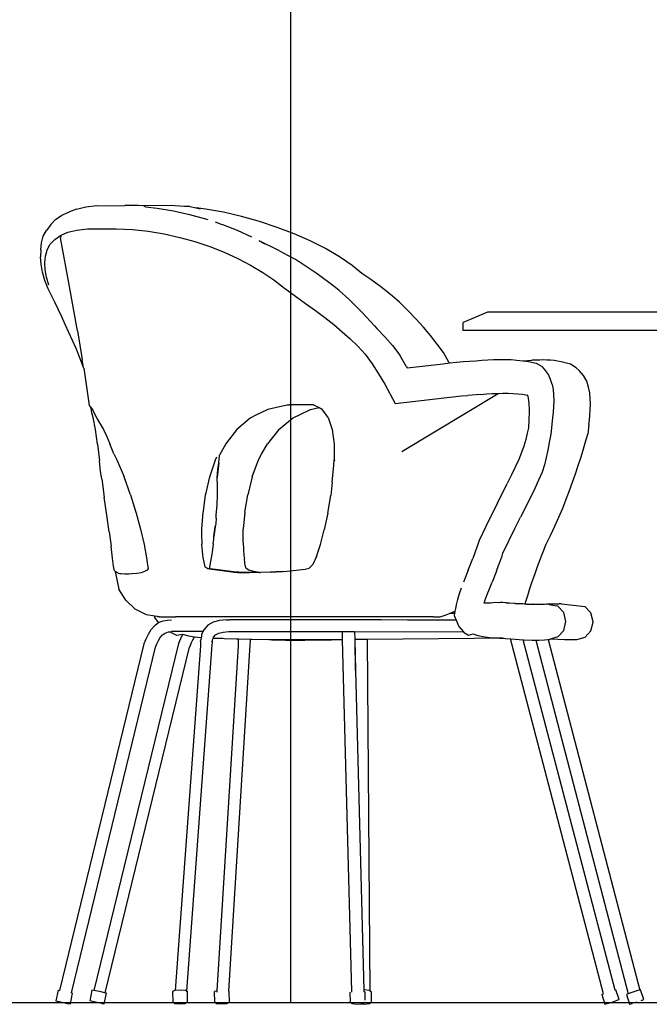
# Model space of a CAD drawing. Units: inches. Extents: x 303 to 724, y 696 to 1115.
# Drawn here: x 334 to 334, y 1068 to 1069 of the extents above; entities that cross this region are included whole.
import ezdxf

# ---------------------------------------------------------------- set-up
doc = ezdxf.new("R2010")
doc.units = ezdxf.units.IN
doc.header["$MEASUREMENT"] = 0
for name, color, linetype in [('ESQUADRIAS', 2, 'Continuous'), ('ESTRUTURA', 5, 'Continuous'), ('MOBILIÁRIO', 252, 'Continuous')]:
    doc.layers.add(name, color=color, linetype=linetype)

msp = doc.modelspace()

# ---------------------------------------------------------------- linework, layer by layer
at = {"layer": 'ESQUADRIAS', "color": 251}
msp.add_line((334.0478, 1067.6063), (334.0478, 1069.7063), dxfattribs=at)
at = {"layer": 'ESTRUTURA', "color": 6}
msp.add_line((320.1578, 1067.6063), (362.5128, 1067.6063), dxfattribs=at)
at = {"layer": 'MOBILIÁRIO'}
for p, q in [((333.8243, 1068.434), (333.817, 1068.4311)), ((333.8243, 1068.434), (333.834, 1068.4363)), ((333.834, 1068.4363), (333.8455, 1068.4376)), ((333.8455, 1068.4376), (333.8585, 1068.4375)), ((333.8585, 1068.4375), (333.8747, 1068.4377)), ((333.8887, 1068.4377), (333.8747, 1068.4377)), ((333.9051, 1068.4375), (333.8887, 1068.4377)), ((333.8953, 1068.4366), (333.8945, 1068.4366)), ((333.8964, 1068.4364), (333.8953, 1068.4366)), ((333.8964, 1068.4364), (333.9084, 1068.435)), ((333.9219, 1068.4376), (333.9051, 1068.4375)), ((333.9084, 1068.435), (333.9254, 1068.4322)), ((333.9368, 1068.4366), (333.9219, 1068.4376)), ((333.9426, 1068.4366), (333.9368, 1068.4366)), ((333.9426, 1068.4366), (333.949, 1068.4352)), ((333.9587, 1068.434), (333.949, 1068.4352)), ((333.949, 1068.4352), (333.9532, 1068.4343)), ((333.9775, 1068.4306), (333.9587, 1068.434)), ((333.7976, 1068.4178), (333.8024, 1068.4232)), ((333.8024, 1068.4232), (333.8089, 1068.4276)), ((333.8089, 1068.4276), (333.817, 1068.4311)), ((333.9254, 1068.4322), (333.9423, 1068.4284)), ((333.9423, 1068.4284), (333.959, 1068.4238)), ((333.959, 1068.4238), (333.9611, 1068.4231)), ((333.9965, 1068.4262), (333.9775, 1068.4306)), ((334.0152, 1068.421), (333.9965, 1068.4262)), ((333.7976, 1068.4178), (333.793, 1068.4117)), ((333.8153, 1068.4098), (333.8246, 1068.4121)), ((333.8246, 1068.4121), (333.8358, 1068.4133)), ((333.8358, 1068.4133), (333.8492, 1068.4133)), ((333.8492, 1068.4133), (333.8659, 1068.4135)), ((333.8659, 1068.4135), (333.8825, 1068.4126)), ((333.8825, 1068.4126), (333.8991, 1068.4108)), ((333.9689, 1068.4205), (333.9753, 1068.4183)), ((333.9753, 1068.4183), (333.9767, 1068.4178)), ((333.9767, 1068.4178), (333.992, 1068.4118)), ((333.992, 1068.4118), (334.0067, 1068.4051)), ((334.0335, 1068.4149), (334.0152, 1068.421)), ((334.0512, 1068.4082), (334.0335, 1068.4149)), ((333.7876, 1068.3988), (333.7896, 1068.4056)), ((333.7896, 1068.4056), (333.793, 1068.4117)), ((333.8001, 1068.4008), (333.8015, 1068.4023)), ((333.8015, 1068.4023), (333.8076, 1068.4065)), ((333.8081, 1068.4067), (333.8076, 1068.4039)), ((333.8076, 1068.4065), (333.8081, 1068.4067)), ((333.8168, 1068.3533), (333.8076, 1068.4039)), ((333.8081, 1068.4067), (333.8153, 1068.4098)), ((333.8991, 1068.4108), (333.9156, 1068.4081)), ((333.9156, 1068.4081), (333.9319, 1068.4044)), ((333.9319, 1068.4044), (333.9478, 1068.4)), ((334.011, 1068.4029), (334.0109, 1068.403)), ((334.0681, 1068.4008), (334.0512, 1068.4082)), ((333.7869, 1068.3913), (333.7867, 1068.3842)), ((333.7869, 1068.3913), (333.7876, 1068.3988)), ((333.7932, 1068.3898), (333.7937, 1068.3915)), ((333.7937, 1068.3915), (333.7969, 1068.3972)), ((333.7969, 1068.3972), (333.8001, 1068.4008)), ((333.9478, 1068.4), (333.9633, 1068.3948)), ((333.9633, 1068.3948), (333.9782, 1068.3889)), ((334.0148, 1068.4009), (334.0209, 1068.3977)), ((334.0347, 1068.3911), (334.0148, 1068.4009)), ((334.0839, 1068.3928), (334.0681, 1068.4008)), ((334.0985, 1068.3842), (334.0839, 1068.3928)), ((333.7872, 1068.3764), (333.7867, 1068.3842)), ((333.7911, 1068.378), (333.7918, 1068.385)), ((333.7918, 1068.385), (333.7932, 1068.3898)), ((333.9782, 1068.3889), (333.9924, 1068.3824)), ((333.9924, 1068.3824), (334.0059, 1068.3754)), ((334.0396, 1068.3884), (334.0347, 1068.3911)), ((334.0529, 1068.3812), (334.0396, 1068.3884)), ((334.056, 1068.3793), (334.0529, 1068.3812)), ((334.1117, 1068.3752), (334.0985, 1068.3842)), ((333.7887, 1068.3682), (333.7872, 1068.3764)), ((333.7911, 1068.3775), (333.7911, 1068.378)), ((333.7915, 1068.3706), (333.7911, 1068.3775)), ((334.0059, 1068.3754), (334.0185, 1068.3679)), ((334.0567, 1068.3788), (334.056, 1068.3793)), ((334.0754, 1068.3663), (334.0567, 1068.3788)), ((334.1218, 1068.3668), (334.1117, 1068.3752)), ((333.7913, 1068.3596), (333.7887, 1068.3682)), ((333.7923, 1068.3666), (333.7915, 1068.3706)), ((333.793, 1068.3628), (333.7923, 1068.3666)), ((333.7954, 1068.3547), (333.793, 1068.3628)), ((334.0185, 1068.3679), (334.0301, 1068.36)), ((334.093, 1068.3533), (334.0754, 1068.3663)), ((334.1315, 1068.3605), (334.1218, 1068.3668)), ((334.1419, 1068.3529), (334.1315, 1068.3605)), ((333.7947, 1068.3507), (333.7913, 1068.3596)), ((333.7982, 1068.3439), (333.7947, 1068.3507)), ((333.8252, 1068.3071), (333.8168, 1068.3533)), ((334.0301, 1068.36), (334.0414, 1068.3513)), ((334.0414, 1068.3513), (334.0527, 1068.3432)), ((334.0984, 1068.3489), (334.093, 1068.3533)), ((334.1518, 1068.345), (334.1419, 1068.3529)), ((333.8017, 1068.3368), (333.7982, 1068.3439)), ((334.0527, 1068.3432), (334.0633, 1068.3356)), ((334.1084, 1068.3399), (334.0984, 1068.3489)), ((334.1611, 1068.3368), (334.1518, 1068.345)), ((333.8052, 1068.3294), (333.8017, 1068.3368)), ((334.0633, 1068.3356), (334.0735, 1068.3282)), ((334.1223, 1068.326), (334.1084, 1068.3399)), ((334.17, 1068.3283), (334.1611, 1068.3368)), ((333.8089, 1068.3216), (333.8052, 1068.3294)), ((333.8125, 1068.3136), (333.8089, 1068.3216)), ((334.0735, 1068.3282), (334.0833, 1068.3208)), ((334.0833, 1068.3208), (334.0926, 1068.3134)), ((334.135, 1068.312), (334.1223, 1068.326)), ((334.1784, 1068.3196), (334.17, 1068.3283)), ((334.1863, 1068.3108), (334.1784, 1068.3196)), ((334.2532, 1068.3263), (334.2277, 1068.3156)), ((334.5778, 1068.3263), (334.2532, 1068.3263)), ((333.8163, 1068.3053), (333.8125, 1068.3136)), ((334.0926, 1068.3134), (334.1014, 1068.306)), ((334.135, 1068.312), (334.1377, 1068.3094)), ((334.146, 1068.3007), (334.1377, 1068.3094)), ((334.1937, 1068.302), (334.1863, 1068.3108)), ((334.2277, 1068.3074), (334.2277, 1068.3156)), ((333.8239, 1068.2884), (333.8163, 1068.3053)), ((333.8252, 1068.3071), (333.8302, 1068.2771)), ((334.1014, 1068.306), (334.1099, 1068.2985)), ((334.1539, 1068.2917), (334.146, 1068.3007)), ((334.2006, 1068.2932), (334.1937, 1068.302)), ((334.5484, 1068.3074), (334.2277, 1068.3074)), ((334.1099, 1068.2985), (334.1179, 1068.2908)), ((334.1179, 1068.2908), (334.1255, 1068.2825)), ((334.1539, 1068.2917), (334.1615, 1068.2815)), ((334.207, 1068.2845), (334.2006, 1068.2932)), ((333.8277, 1068.2789), (333.8239, 1068.2884)), ((333.8315, 1068.2688), (333.8277, 1068.2789)), ((334.1255, 1068.2825), (334.1327, 1068.2726)), ((334.1686, 1068.2694), (334.1615, 1068.2815)), ((334.2129, 1068.2742), (334.207, 1068.2845)), ((333.8317, 1068.2683), (333.8302, 1068.2771)), ((333.8317, 1068.2683), (333.8315, 1068.2688)), ((333.8318, 1068.2681), (333.8317, 1068.2683)), ((333.8318, 1068.2681), (333.8376, 1068.2292)), ((334.1327, 1068.2726), (334.1395, 1068.2622)), ((334.1686, 1068.2694), (334.1692, 1068.2682)), ((334.1692, 1068.2682), (334.2067, 1068.2726)), ((334.2067, 1068.2726), (334.2134, 1068.2734)), ((334.2134, 1068.2734), (334.2129, 1068.2742)), ((334.2134, 1068.2734), (334.2206, 1068.2742)), ((334.2206, 1068.2742), (334.2277, 1068.2748)), ((334.2277, 1068.2748), (334.2408, 1068.2758)), ((334.2408, 1068.2758), (334.2471, 1068.2763)), ((334.2471, 1068.2763), (334.2533, 1068.2766)), ((334.2533, 1068.2766), (334.2595, 1068.2769)), ((334.2595, 1068.2769), (334.2655, 1068.2771)), ((334.2655, 1068.2771), (334.2716, 1068.2771)), ((334.2716, 1068.2771), (334.2776, 1068.2769)), ((334.2776, 1068.2769), (334.2837, 1068.2764)), ((334.2837, 1068.2764), (334.2898, 1068.2758)), ((334.2898, 1068.2758), (334.2903, 1068.2757)), ((334.2903, 1068.2757), (334.2995, 1068.2762)), ((334.2903, 1068.2757), (334.296, 1068.2748)), ((334.296, 1068.2748), (334.3038, 1068.2731)), ((334.3037, 1068.2764), (334.2995, 1068.2762)), ((334.3076, 1068.2765), (334.3037, 1068.2764)), ((334.3038, 1068.2731), (334.31, 1068.2697)), ((334.3114, 1068.2766), (334.3076, 1068.2765)), ((334.3125, 1068.267), (334.31, 1068.2697)), ((334.3151, 1068.2765), (334.3114, 1068.2766)), ((334.3188, 1068.2763), (334.3151, 1068.2765)), ((334.3225, 1068.2759), (334.3188, 1068.2763)), ((334.3262, 1068.2753), (334.3225, 1068.2759)), ((334.3301, 1068.2746), (334.3262, 1068.2753)), ((334.3341, 1068.2736), (334.3301, 1068.2746)), ((334.3397, 1068.272), (334.3341, 1068.2736)), ((334.3456, 1068.2685), (334.3397, 1068.272)), ((334.3456, 1068.2685), (334.3488, 1068.2656)), ((334.1395, 1068.2622), (334.1459, 1068.2514)), ((334.3166, 1068.2614), (334.3125, 1068.267)), ((334.3189, 1068.2561), (334.3166, 1068.2614)), ((334.3534, 1068.2605), (334.3488, 1068.2656)), ((334.3566, 1068.2545), (334.3534, 1068.2605)), ((334.1459, 1068.2514), (334.1566, 1068.231)), ((334.3205, 1068.2509), (334.3189, 1068.2561)), ((334.3205, 1068.2509), (334.3216, 1068.2456)), ((334.3586, 1068.2482), (334.3566, 1068.2545)), ((334.3597, 1068.2421), (334.3586, 1068.2482)), ((334.1566, 1068.231), (334.2258, 1068.2391)), ((334.1637, 1068.1811), (334.2642, 1068.2417)), ((334.2258, 1068.2391), (334.2326, 1068.2396)), ((334.2457, 1068.2406), (334.2326, 1068.2396)), ((334.2457, 1068.2406), (334.2519, 1068.2411)), ((334.2519, 1068.2411), (334.2579, 1068.2415)), ((334.2579, 1068.2415), (334.2636, 1068.2417)), ((334.2636, 1068.2417), (334.2642, 1068.2417)), ((334.2642, 1068.2417), (334.2691, 1068.2419)), ((334.2691, 1068.2419), (334.2745, 1068.2419)), ((334.2745, 1068.2419), (334.2797, 1068.2417)), ((334.2797, 1068.2417), (334.2847, 1068.2413)), ((334.2847, 1068.2413), (334.2897, 1068.2408)), ((334.2897, 1068.2408), (334.2945, 1068.24)), ((334.2945, 1068.24), (334.2947, 1068.2399)), ((334.2946, 1068.2402), (334.2947, 1068.2399)), ((334.2947, 1068.2399), (334.2951, 1068.2383)), ((334.2951, 1068.2383), (334.2957, 1068.2345)), ((334.3216, 1068.2456), (334.3221, 1068.2399)), ((334.3221, 1068.2399), (334.3222, 1068.234)), ((334.3602, 1068.2361), (334.3597, 1068.2421)), ((333.8376, 1068.2292), (333.8393, 1068.2271)), ((333.8395, 1068.2255), (333.8391, 1068.2274)), ((333.8393, 1068.2271), (333.8397, 1068.2266)), ((334.0393, 1068.2283), (334.024, 1068.2248)), ((334.0461, 1068.2296), (334.0393, 1068.2283)), ((334.044, 1068.2296), (334.0461, 1068.2296)), ((334.0714, 1068.2297), (334.0461, 1068.2296)), ((334.0714, 1068.2297), (334.0744, 1068.2283)), ((334.0744, 1068.2283), (334.0773, 1068.2268)), ((334.2957, 1068.2345), (334.2962, 1068.2301)), ((334.2962, 1068.2301), (334.2964, 1068.2254)), ((334.3219, 1068.228), (334.3215, 1068.222)), ((334.3222, 1068.234), (334.3219, 1068.228)), ((334.3604, 1068.2303), (334.3602, 1068.2361)), ((334.3602, 1068.2246), (334.3604, 1068.2303)), ((333.8402, 1068.2214), (333.8395, 1068.2255)), ((333.8397, 1068.2266), (333.8411, 1068.2248)), ((333.8415, 1068.2167), (333.8402, 1068.2214)), ((333.8411, 1068.2248), (333.8451, 1068.2163)), ((333.8439, 1068.2041), (333.8415, 1068.2167)), ((334.0115, 1068.2189), (334.0056, 1068.216)), ((334.024, 1068.2248), (334.0115, 1068.2189)), ((334.0496, 1068.2159), (334.0685, 1068.2248)), ((334.0685, 1068.2248), (334.0773, 1068.2268)), ((334.0773, 1068.2268), (334.0793, 1068.2258)), ((334.0793, 1068.2258), (334.0801, 1068.2255)), ((334.0868, 1068.2167), (334.0801, 1068.2255)), ((334.0868, 1068.2167), (334.0911, 1068.2041)), ((334.2964, 1068.2207), (334.2963, 1068.216)), ((334.2964, 1068.2254), (334.2964, 1068.2207)), ((334.3215, 1068.222), (334.3209, 1068.2161)), ((334.3594, 1068.2139), (334.3599, 1068.2191)), ((334.3599, 1068.2191), (334.3602, 1068.2246)), ((333.8451, 1068.2163), (333.8453, 1068.216)), ((333.8453, 1068.216), (333.8457, 1068.2154)), ((333.8457, 1068.2154), (333.8459, 1068.2151)), ((333.8459, 1068.2151), (333.8463, 1068.2143)), ((333.8463, 1068.2143), (333.8524, 1068.2039)), ((334.0056, 1068.216), (333.9915, 1068.2039)), ((334.0353, 1068.2039), (334.0496, 1068.2159)), ((334.2959, 1068.208), (334.2957, 1068.2059)), ((334.2961, 1068.2117), (334.2959, 1068.208)), ((334.2963, 1068.216), (334.2961, 1068.2117)), ((334.3209, 1068.2161), (334.3193, 1068.1992)), ((334.3589, 1068.2091), (334.3578, 1068.1993)), ((334.3589, 1068.2091), (334.3594, 1068.2139)), ((333.8461, 1068.1887), (333.8439, 1068.2041)), ((333.8524, 1068.2039), (333.8554, 1068.1973)), ((333.8554, 1068.1973), (333.8591, 1068.1892)), ((333.9915, 1068.2039), (333.9808, 1068.1901)), ((334.0353, 1068.2039), (334.0234, 1068.1892)), ((334.0911, 1068.2041), (334.0931, 1068.1887)), ((334.2945, 1068.2002), (334.2929, 1068.1935)), ((334.2957, 1068.2059), (334.2945, 1068.2002)), ((334.3193, 1068.1992), (334.3175, 1068.1903)), ((334.3551, 1068.1902), (334.3578, 1068.1993)), ((333.8461, 1068.1887), (333.8483, 1068.1712)), ((333.8631, 1068.1788), (333.8591, 1068.1892)), ((333.9801, 1068.1892), (333.9736, 1068.1773)), ((333.9808, 1068.1901), (333.9801, 1068.1892)), ((334.0172, 1068.1784), (334.0234, 1068.1892)), ((334.0931, 1068.1887), (334.0932, 1068.1728)), ((334.2909, 1068.1868), (334.2886, 1068.1799)), ((334.2929, 1068.1935), (334.2909, 1068.1868)), ((334.3175, 1068.1903), (334.316, 1068.1825)), ((334.3528, 1068.1825), (334.3551, 1068.1902)), ((333.8631, 1068.1788), (333.8662, 1068.1725)), ((333.9727, 1068.1694), (333.9735, 1068.1767)), ((333.9735, 1068.1767), (333.9736, 1068.1773)), ((334.0142, 1068.1725), (334.0172, 1068.1784)), ((334.2886, 1068.1799), (334.2856, 1068.1726)), ((334.316, 1068.1825), (334.3143, 1068.1749)), ((334.3503, 1068.1745), (334.3528, 1068.1825)), ((333.8494, 1068.1601), (333.8483, 1068.1712)), ((333.8662, 1068.1725), (333.8738, 1068.1546)), ((333.9633, 1068.1546), (333.9693, 1068.1725)), ((333.9693, 1068.1725), (333.9707, 1068.1754)), ((333.9727, 1068.1694), (333.9711, 1068.1539)), ((333.9717, 1068.162), (333.9727, 1068.1694)), ((334.0077, 1068.1546), (334.0142, 1068.1725)), ((334.0911, 1068.1492), (334.0928, 1068.1667)), ((334.0928, 1068.1667), (334.0932, 1068.1728)), ((334.0932, 1068.1728), (334.0933, 1068.1712)), ((334.2856, 1068.1726), (334.282, 1068.1649)), ((334.3124, 1068.1673), (334.31, 1068.1595)), ((334.3143, 1068.1749), (334.3124, 1068.1673)), ((334.3449, 1068.1578), (334.3477, 1068.1663)), ((334.3477, 1068.1663), (334.3503, 1068.1745)), ((333.8505, 1068.1525), (333.8494, 1068.1601)), ((333.9711, 1068.1539), (333.9717, 1068.162)), ((334.278, 1068.1566), (334.2736, 1068.1477)), ((334.282, 1068.1649), (334.278, 1068.1566)), ((334.31, 1068.1595), (334.3064, 1068.1512)), ((334.3419, 1068.1491), (334.3449, 1068.1578)), ((333.8505, 1068.1525), (333.8532, 1068.1334)), ((333.8805, 1068.136), (333.8738, 1068.1546)), ((333.9594, 1068.1379), (333.9633, 1068.1546)), ((333.9712, 1068.1451), (333.9711, 1068.1539)), ((333.9714, 1068.1357), (333.9712, 1068.1451)), ((334.0077, 1068.1546), (334.0029, 1068.136)), ((334.0911, 1068.1492), (334.0895, 1068.1352)), ((334.2635, 1068.1273), (334.2736, 1068.1477)), ((334.3064, 1068.1512), (334.3023, 1068.1424)), ((334.3387, 1068.1403), (334.3419, 1068.1491)), ((333.8805, 1068.136), (333.8862, 1068.1177)), ((333.9566, 1068.119), (333.959, 1068.136)), ((333.959, 1068.136), (333.9594, 1068.1379)), ((333.9709, 1068.1255), (333.9714, 1068.1357)), ((333.9999, 1068.1177), (334.0029, 1068.136)), ((334.0865, 1068.1166), (334.0895, 1068.1352)), ((334.3023, 1068.1424), (334.2978, 1068.1331)), ((334.3352, 1068.1312), (334.3387, 1068.1403)), ((333.8558, 1068.1148), (333.8532, 1068.1334)), ((333.9701, 1068.1145), (333.9709, 1068.1255)), ((334.2635, 1068.1273), (334.2577, 1068.1157)), ((334.2978, 1068.1331), (334.2875, 1068.1124)), ((334.3315, 1068.122), (334.3352, 1068.1312)), ((333.8582, 1068.0974), (333.8558, 1068.1148)), ((333.8862, 1068.1177), (333.8865, 1068.1168)), ((333.8865, 1068.1168), (333.891, 1068.1001)), ((333.9551, 1068.1001), (333.9564, 1068.1177)), ((333.9564, 1068.1177), (333.9566, 1068.119)), ((333.9698, 1068.1115), (333.9701, 1068.1145)), ((333.9999, 1068.1177), (333.9983, 1068.1001)), ((334.0865, 1068.1166), (334.0828, 1068.0992)), ((334.2577, 1068.1157), (334.2515, 1068.103)), ((334.3276, 1068.1126), (334.3315, 1068.122)), ((333.9695, 1068.1067), (333.9691, 1068.1034)), ((333.9698, 1068.1109), (333.9695, 1068.1067)), ((333.9698, 1068.1115), (333.9698, 1068.1109)), ((334.2817, 1068.1007), (334.2875, 1068.1124)), ((334.3234, 1068.1031), (334.3276, 1068.1126)), ((333.8582, 1068.0974), (333.8603, 1068.0822)), ((333.891, 1068.1001), (333.8948, 1068.084)), ((333.9551, 1068.094), (333.9551, 1068.1001)), ((333.9552, 1068.0852), (333.9551, 1068.094)), ((333.9689, 1068.1024), (333.9677, 1068.0923)), ((333.9677, 1068.0923), (333.969, 1068.1024)), ((333.969, 1068.1024), (333.9691, 1068.1034)), ((333.998, 1068.0861), (333.9983, 1068.1001)), ((333.9983, 1068.1022), (333.9983, 1068.1001)), ((334.0788, 1068.084), (334.0828, 1068.0992)), ((334.2515, 1068.103), (334.2445, 1068.0883)), ((334.2754, 1068.0879), (334.2817, 1068.1007)), ((334.3144, 1068.0844), (334.3189, 1068.0935)), ((334.3189, 1068.0935), (334.3234, 1068.1031)), ((333.8948, 1068.084), (333.8974, 1068.0701)), ((333.9551, 1068.084), (333.9552, 1068.0852)), ((333.9563, 1068.0701), (333.9551, 1068.084)), ((333.9668, 1068.0848), (333.9658, 1068.076)), ((333.9668, 1068.0848), (333.9674, 1068.0893)), ((333.9674, 1068.0893), (333.9677, 1068.0923)), ((333.998, 1068.0861), (333.999, 1068.0722)), ((334.0747, 1068.0717), (334.0788, 1068.084)), ((334.2431, 1068.0842), (334.2417, 1068.0801)), ((334.2445, 1068.0883), (334.2431, 1068.0842)), ((334.2692, 1068.0749), (334.2754, 1068.0879)), ((334.3134, 1068.0821), (334.3144, 1068.0844)), ((333.8619, 1068.0699), (333.8603, 1068.0822)), ((333.9655, 1068.0739), (333.9627, 1068.0588)), ((333.9658, 1068.076), (333.9655, 1068.0739)), ((334.2398, 1068.0752), (334.2376, 1068.0696)), ((334.2417, 1068.0801), (334.2398, 1068.0752)), ((334.2683, 1068.0722), (334.2692, 1068.0749)), ((334.3074, 1068.0668), (334.3098, 1068.0729)), ((334.3098, 1068.0729), (334.3118, 1068.0781)), ((334.3118, 1068.0781), (334.3134, 1068.0821)), ((333.863, 1068.0614), (333.8619, 1068.0699)), ((333.8974, 1068.0701), (333.8981, 1068.0651)), ((333.8981, 1068.0651), (333.8984, 1068.063)), ((333.8984, 1068.063), (333.8989, 1068.059)), ((333.9562, 1068.0705), (333.9583, 1068.0608)), ((333.999, 1068.0722), (333.9994, 1068.0696)), ((333.9999, 1068.0645), (333.9994, 1068.0696)), ((334.0003, 1068.0625), (333.9999, 1068.0645)), ((334.067, 1068.0594), (334.0707, 1068.0632)), ((334.0747, 1068.0717), (334.0707, 1068.0632)), ((334.2328, 1068.0573), (334.2376, 1068.0696)), ((334.2645, 1068.062), (334.2666, 1068.0674)), ((334.2666, 1068.0674), (334.2683, 1068.0722)), ((334.3049, 1068.0599), (334.3074, 1068.0668)), ((333.8634, 1068.058), (333.863, 1068.0614)), ((333.8634, 1068.0576), (333.8634, 1068.058)), ((333.8643, 1068.0564), (333.8634, 1068.0576)), ((333.8651, 1068.0556), (333.8643, 1068.0564)), ((333.8647, 1068.056), (333.8683, 1068.0376)), ((333.8654, 1068.0554), (333.8651, 1068.0556)), ((333.8668, 1068.0546), (333.8654, 1068.0554)), ((333.8684, 1068.0539), (333.8668, 1068.0546)), ((333.8685, 1068.0538), (333.8684, 1068.0539)), ((333.8696, 1068.0535), (333.8685, 1068.0538)), ((333.8708, 1068.0534), (333.8696, 1068.0535)), ((333.8746, 1068.0531), (333.8708, 1068.0534)), ((333.8784, 1068.0531), (333.8746, 1068.0531)), ((333.8787, 1068.0531), (333.8784, 1068.0531)), ((333.8787, 1068.0531), (333.8788, 1068.0531)), ((333.8821, 1068.0533), (333.8788, 1068.0531)), ((333.8873, 1068.0538), (333.8821, 1068.0533)), ((333.8917, 1068.0546), (333.8873, 1068.0538)), ((333.8953, 1068.0558), (333.8917, 1068.0546)), ((333.8978, 1068.0572), (333.8953, 1068.0558)), ((333.8989, 1068.059), (333.8978, 1068.0572)), ((333.9583, 1068.0608), (333.9602, 1068.0596)), ((333.9602, 1068.0596), (333.9611, 1068.059)), ((333.9611, 1068.059), (333.963, 1068.0587)), ((333.963, 1068.0587), (333.9888, 1068.0552)), ((333.9638, 1068.0587), (333.9631, 1068.0592)), ((333.9911, 1068.0552), (333.9638, 1068.0587)), ((333.9888, 1068.0552), (333.9927, 1068.055)), ((333.9936, 1068.0551), (333.9911, 1068.0552)), ((333.9927, 1068.055), (334.004, 1068.0549)), ((334.004, 1068.0549), (333.9936, 1068.0551)), ((334.0011, 1068.059), (334.0003, 1068.0625)), ((334.004, 1068.0572), (334.0011, 1068.059)), ((334.0094, 1068.0558), (334.004, 1068.0572)), ((334.0045, 1068.0549), (334.004, 1068.0549)), ((334.0045, 1068.0549), (334.0048, 1068.0549)), ((334.0147, 1068.0549), (334.0048, 1068.0549)), ((334.0147, 1068.0549), (334.0094, 1068.0558)), ((334.0149, 1068.0549), (334.0147, 1068.0549)), ((334.0151, 1068.0549), (334.0149, 1068.0549)), ((334.0151, 1068.0549), (334.0163, 1068.0549)), ((334.0263, 1068.0552), (334.0163, 1068.0549)), ((334.0263, 1068.0552), (334.0324, 1068.0555)), ((334.0275, 1068.0552), (334.0263, 1068.0552)), ((334.0324, 1068.0555), (334.0275, 1068.0552)), ((334.0337, 1068.0555), (334.0324, 1068.0555)), ((334.0337, 1068.0555), (334.0334, 1068.0554)), ((334.0353, 1068.0554), (334.0337, 1068.0555)), ((334.0393, 1068.0557), (334.0353, 1068.0554)), ((334.0405, 1068.0558), (334.0393, 1068.0557)), ((334.0406, 1068.0558), (334.0405, 1068.0558)), ((334.0406, 1068.0558), (334.0629, 1068.0582)), ((334.0629, 1068.0582), (334.067, 1068.0594)), ((334.2328, 1068.0573), (334.2303, 1068.0509)), ((334.2623, 1068.0562), (334.2579, 1068.0449)), ((334.2623, 1068.0562), (334.2645, 1068.062)), ((334.2998, 1068.0453), (334.3023, 1068.0527)), ((334.3023, 1068.0527), (334.3049, 1068.0599)), ((334.2303, 1068.0509), (334.2279, 1068.0446)), ((334.2551, 1068.0378), (334.2579, 1068.0449)), ((334.2973, 1068.038), (334.2998, 1068.0453)), ((333.8756, 1068.026), (333.8683, 1068.0376)), ((334.2236, 1068.0325), (334.2218, 1068.0268)), ((334.2256, 1068.0384), (334.2236, 1068.0325)), ((334.2508, 1068.0262), (334.2528, 1068.0318)), ((334.2528, 1068.0318), (334.2551, 1068.0378)), ((334.295, 1068.031), (334.2973, 1068.038)), ((333.8756, 1068.026), (333.8855, 1068.0167)), ((334.2218, 1068.0268), (334.2203, 1068.0212)), ((334.2496, 1068.023), (334.2508, 1068.0262)), ((334.2563, 1068.023), (334.2496, 1068.023)), ((334.2617, 1068.0236), (334.2563, 1068.023)), ((334.2657, 1068.0231), (334.2617, 1068.0236)), ((334.2662, 1068.0235), (334.2657, 1068.0231)), ((334.2692, 1068.0234), (334.2662, 1068.0235)), ((334.2718, 1068.0233), (334.2692, 1068.0234)), ((334.2729, 1068.0231), (334.2718, 1068.0233)), ((334.2729, 1068.0231), (334.2736, 1068.023)), ((334.2761, 1068.023), (334.2736, 1068.023)), ((334.2811, 1068.0224), (334.2736, 1068.023)), ((334.282, 1068.0224), (334.2811, 1068.0224)), ((334.2823, 1068.0223), (334.282, 1068.0224)), ((334.289, 1068.022), (334.2823, 1068.0223)), ((334.2899, 1068.022), (334.289, 1068.022)), ((334.2914, 1068.0218), (334.2899, 1068.022)), ((334.2936, 1068.0219), (334.2914, 1068.0218)), ((334.2923, 1068.0218), (334.2931, 1068.0246)), ((334.2931, 1068.0246), (334.295, 1068.031)), ((334.2936, 1068.0219), (334.3005, 1068.0217)), ((334.3006, 1068.0217), (334.3005, 1068.0217)), ((334.3006, 1068.0217), (334.3054, 1068.0217)), ((334.3054, 1068.0217), (334.3087, 1068.0218)), ((334.3087, 1068.0218), (334.3127, 1068.0219)), ((334.3127, 1068.0219), (334.3147, 1068.022)), ((334.3147, 1068.022), (334.3156, 1068.0221)), ((334.3156, 1068.0221), (334.3161, 1068.022)), ((334.3161, 1068.022), (334.3277, 1068.0221)), ((334.3161, 1068.022), (334.3171, 1068.0217)), ((334.3171, 1068.0217), (334.3172, 1068.0216)), ((334.3174, 1068.0216), (334.3176, 1068.0216)), ((334.3176, 1068.0216), (334.3214, 1068.0208)), ((334.3303, 1068.022), (334.3277, 1068.0221)), ((334.3303, 1068.022), (334.3546, 1068.0195)), ((333.8972, 1068.0108), (333.8855, 1068.0167)), ((334.21, 1068.0108), (334.2135, 1068.0122)), ((334.2135, 1068.0122), (334.2191, 1068.0146)), ((334.2186, 1068.0122), (334.2135, 1068.0122)), ((334.2186, 1068.0122), (334.2183, 1068.0101)), ((334.2191, 1068.0146), (334.2186, 1068.0122)), ((334.2196, 1068.0172), (334.2191, 1068.0146)), ((334.2203, 1068.0212), (334.2196, 1068.0172)), ((334.3214, 1068.0208), (334.3252, 1068.0202)), ((334.3263, 1068.0198), (334.3252, 1068.0202)), ((334.3326, 1068.013), (334.3263, 1068.0198)), ((334.3349, 1068.0037), (334.3326, 1068.013)), ((334.3609, 1068.0127), (334.3546, 1068.0195)), ((334.3632, 1068.0034), (334.3609, 1068.0127)), ((333.9058, 1068.0093), (333.8972, 1068.0108)), ((333.9059, 1068.0079), (333.9058, 1068.0093)), ((333.9086, 1068.0089), (333.9058, 1068.0093)), ((333.9099, 1068.0026), (333.9059, 1068.0079)), ((333.9062, 1068), (333.9099, 1068.0026)), ((333.9095, 1068.0087), (333.9086, 1068.0089)), ((333.9106, 1068.0087), (333.9095, 1068.0087)), ((333.9099, 1068.0026), (333.9104, 1068.003)), ((333.9104, 1068.003), (333.9148, 1068.0045)), ((333.9106, 1068.0087), (333.9236, 1068.0087)), ((333.9148, 1068.0045), (333.9191, 1068.0051)), ((333.9191, 1068.0051), (333.9232, 1068.0053)), ((333.9236, 1068.0087), (333.9277, 1068.0087)), ((334.1968, 1068.0087), (333.9277, 1068.0087)), ((333.9669, 1068.0032), (333.9611, 1067.9999)), ((333.9735, 1068.0047), (333.9669, 1068.0032)), ((333.9805, 1068.0053), (333.9735, 1068.0047)), ((333.9805, 1068.0053), (333.9838, 1068.0054)), ((333.9876, 1068.0055), (333.9838, 1068.0054)), ((334.0412, 1068.0054), (333.9876, 1068.0055)), ((334.0644, 1068.0054), (334.0412, 1068.0054)), ((334.0892, 1068.0053), (334.0644, 1068.0054)), ((334.1153, 1068.0053), (334.0892, 1068.0053)), ((334.1422, 1068.0053), (334.1153, 1068.0053)), ((334.1697, 1068.0052), (334.1422, 1068.0053)), ((334.1972, 1068.0052), (334.1697, 1068.0052)), ((334.1968, 1068.0087), (334.2038, 1068.0087)), ((334.2204, 1068.0052), (334.1972, 1068.0052)), ((334.2038, 1068.0087), (334.21, 1068.0108)), ((334.2183, 1068.0101), (334.2204, 1068.0052)), ((334.2204, 1068.0052), (334.2232, 1067.9984)), ((334.3326, 1067.9944), (334.3349, 1068.0037)), ((334.3609, 1067.9939), (334.3632, 1068.0032)), ((334.3632, 1068.0032), (334.3632, 1068.0034)), ((333.8992, 1067.9906), (333.9022, 1067.9954)), ((333.9022, 1067.9954), (333.9062, 1068)), ((333.9141, 1067.9898), (333.9168, 1067.9917)), ((333.9168, 1067.9917), (333.9201, 1067.9929)), ((333.9201, 1067.9929), (333.9218, 1067.9931)), ((333.9218, 1067.9931), (333.9233, 1067.9933)), ((333.9228, 1067.9923), (333.9218, 1067.9931)), ((333.929, 1067.989), (333.9228, 1067.9923)), ((333.9238, 1067.9933), (333.9233, 1067.9933)), ((333.9239, 1067.9934), (333.9238, 1067.9933)), ((333.9298, 1067.9933), (333.9239, 1067.9934)), ((333.9562, 1067.9933), (333.9298, 1067.9933)), ((333.9562, 1067.9933), (333.9547, 1067.9898)), ((333.957, 1067.9951), (333.9562, 1067.9933)), ((333.9611, 1067.9999), (333.957, 1067.9951)), ((333.9694, 1067.9898), (333.9726, 1067.9916)), ((333.9726, 1067.9916), (333.9772, 1067.9927)), ((333.9772, 1067.9927), (333.9831, 1067.9932)), ((333.9831, 1067.9932), (333.9838, 1067.9932)), ((333.9838, 1067.9932), (333.9898, 1067.9933)), ((334.1014, 1067.9929), (333.9838, 1067.9932)), ((333.9898, 1067.9933), (334.1143, 1067.9932)), ((334.1033, 1067.9929), (334.1014, 1067.9929)), ((334.1014, 1067.9929), (334.1016, 1067.9872)), ((334.1143, 1067.9932), (334.228, 1067.993)), ((334.1143, 1067.9932), (334.1145, 1067.9848)), ((334.2232, 1067.9984), (334.228, 1067.993)), ((334.228, 1067.993), (334.2282, 1067.9927)), ((334.2282, 1067.9927), (334.2331, 1067.9894)), ((334.2331, 1067.9894), (334.2381, 1067.9907)), ((334.2381, 1067.9907), (334.2431, 1067.9891)), ((334.3263, 1067.9876), (334.3326, 1067.9944)), ((334.3546, 1067.9871), (334.3609, 1067.9939)), ((333.807, 1067.6189), (333.8948, 1067.9806)), ((333.9306, 1067.9807), (333.8423, 1067.6188)), ((333.8948, 1067.9807), (333.8969, 1067.9857)), ((333.8969, 1067.9857), (333.8992, 1067.9906)), ((333.9067, 1067.9771), (333.9081, 1067.9805)), ((333.9081, 1067.9805), (333.9097, 1067.9839)), ((333.9097, 1067.9839), (333.9116, 1067.9869)), ((333.9116, 1067.9869), (333.9141, 1067.9898)), ((333.9347, 1067.9901), (333.929, 1067.989)), ((333.9326, 1067.9857), (333.9306, 1067.9807)), ((333.9347, 1067.9901), (333.9326, 1067.9857)), ((333.9352, 1067.9902), (333.9347, 1067.9901)), ((333.9414, 1067.9886), (333.9352, 1067.9902)), ((333.9474, 1067.9875), (333.9414, 1067.9886)), ((333.9436, 1067.9805), (333.9422, 1067.9771)), ((333.9436, 1067.9805), (333.9452, 1067.9839)), ((333.9452, 1067.9839), (333.9473, 1067.9876)), ((333.9475, 1067.9875), (333.9474, 1067.9875)), ((333.9536, 1067.9868), (333.9475, 1067.9875)), ((333.9537, 1067.9827), (333.9535, 1067.9783)), ((333.9542, 1067.9868), (333.9536, 1067.9868)), ((333.9537, 1067.9827), (333.9539, 1067.9847)), ((333.9542, 1067.9868), (333.9539, 1067.9847)), ((333.9545, 1067.9884), (333.9542, 1067.9868)), ((333.9547, 1067.9898), (333.9545, 1067.9884)), ((333.9657, 1067.9821), (333.9656, 1067.9795)), ((333.9657, 1067.9821), (333.9661, 1067.9847)), ((333.9658, 1067.9835), (333.9657, 1067.9821)), ((333.9661, 1067.9847), (333.9667, 1067.9861)), ((333.9667, 1067.9861), (333.9673, 1067.9873)), ((333.9696, 1067.9861), (333.9667, 1067.9861)), ((333.9673, 1067.9873), (333.9694, 1067.9898)), ((333.9736, 1067.986), (333.9696, 1067.9861)), ((333.9765, 1067.986), (333.9736, 1067.986)), ((333.9782, 1067.9858), (333.9765, 1067.986)), ((333.9911, 1067.9852), (333.9782, 1067.9858)), ((333.9937, 1067.9852), (333.9911, 1067.9852)), ((333.9933, 1067.9783), (333.9934, 1067.9852)), ((334.0057, 1067.9849), (333.9937, 1067.9852)), ((334.0056, 1067.9795), (334.0057, 1067.9835)), ((334.0057, 1067.9835), (334.0059, 1067.9849)), ((334.0059, 1067.9849), (334.0057, 1067.9849)), ((334.0069, 1067.9849), (334.0059, 1067.9849)), ((334.025, 1067.9846), (334.0069, 1067.9849)), ((334.028, 1067.9846), (334.025, 1067.9846)), ((334.028, 1067.9846), (334.0423, 1067.9844)), ((334.0451, 1067.9845), (334.028, 1067.9846)), ((334.0423, 1067.9844), (334.0624, 1067.9844)), ((334.067, 1067.9845), (334.0451, 1067.9845)), ((334.0624, 1067.9844), (334.0838, 1067.9845)), ((334.0902, 1067.9847), (334.067, 1067.9845)), ((334.0838, 1067.9845), (334.0902, 1067.9847)), ((334.1016, 1067.9847), (334.0902, 1067.9847)), ((334.1016, 1067.9872), (334.1016, 1067.9847)), ((334.1016, 1067.9847), (334.1112, 1067.6178)), ((334.1151, 1067.9848), (334.1145, 1067.9848)), ((334.1145, 1067.9848), (334.1154, 1067.9526)), ((334.128, 1067.985), (334.1151, 1067.9848)), ((334.1154, 1067.9526), (334.1151, 1067.9848)), ((334.2393, 1067.9861), (334.128, 1067.985)), ((334.1308, 1067.618), (334.128, 1067.985)), ((334.2626, 1067.9862), (334.2393, 1067.9861)), ((334.2431, 1067.9891), (334.2451, 1067.9887)), ((334.2451, 1067.9887), (334.2481, 1067.9881)), ((334.2481, 1067.9881), (334.253, 1067.9873)), ((334.253, 1067.9873), (334.2578, 1067.9868)), ((334.2578, 1067.9868), (334.2621, 1067.9866)), ((334.2621, 1067.9866), (334.2659, 1067.9864)), ((334.2686, 1067.9863), (334.2626, 1067.9862)), ((334.2659, 1067.9864), (334.2686, 1067.9863)), ((334.2686, 1067.9863), (334.2688, 1067.9863)), ((334.2688, 1067.9863), (334.2706, 1067.9862)), ((334.2706, 1067.9862), (334.2717, 1067.986)), ((334.2717, 1067.986), (334.2772, 1067.9855)), ((334.3742, 1067.6152), (334.2772, 1067.9855)), ((334.2772, 1067.9855), (334.2818, 1067.9852)), ((334.2818, 1067.9852), (334.2902, 1067.9847)), ((334.3864, 1067.6192), (334.2902, 1067.9847)), ((334.2902, 1067.9847), (334.2911, 1067.9847)), ((334.2911, 1067.9847), (334.2996, 1067.9844)), ((334.2996, 1067.9844), (334.3036, 1067.9844)), ((334.3036, 1067.9844), (334.3999, 1067.6153)), ((334.3036, 1067.9844), (334.3067, 1067.9844)), ((334.3067, 1067.9844), (334.3124, 1067.9845)), ((334.3124, 1067.9845), (334.3161, 1067.9848)), ((334.3161, 1067.9848), (334.3163, 1067.9849)), ((334.3163, 1067.9849), (334.3177, 1067.9851)), ((334.3163, 1067.9849), (334.4121, 1067.6193)), ((334.3183, 1067.9853), (334.3177, 1067.9851)), ((334.3197, 1067.9857), (334.3183, 1067.9853)), ((334.3193, 1067.9852), (334.3183, 1067.9853)), ((334.3266, 1067.9849), (334.3193, 1067.9852)), ((334.3263, 1067.9876), (334.3197, 1067.9857)), ((334.3334, 1067.9846), (334.3266, 1067.9849)), ((334.3393, 1067.9845), (334.3334, 1067.9846)), ((334.3436, 1067.9845), (334.3393, 1067.9845)), ((334.346, 1067.9847), (334.3436, 1067.9845)), ((334.3546, 1067.9871), (334.346, 1067.9847)), ((333.819, 1067.6164), (333.9067, 1067.9771)), ((333.8542, 1067.6163), (333.9422, 1067.977)), ((333.9535, 1067.9783), (333.9272, 1067.6187)), ((333.9656, 1067.9795), (333.9391, 1067.618)), ((333.971, 1067.6186), (333.9933, 1067.9783)), ((333.9832, 1067.618), (334.0056, 1067.9795)), ((334.1154, 1067.9526), (334.1241, 1067.6193)), ((333.8051, 1067.6192), (333.8028, 1067.608)), ((333.8051, 1067.6192), (333.807, 1067.6189)), ((333.8179, 1067.6049), (333.8201, 1067.616)), ((333.819, 1067.6164), (333.8201, 1067.616)), ((333.8403, 1067.6192), (333.838, 1067.608)), ((333.8423, 1067.6188), (333.8403, 1067.6192)), ((333.8428, 1067.6187), (333.8423, 1067.6188)), ((333.8459, 1067.6181), (333.8428, 1067.6187)), ((333.8483, 1067.6176), (333.8444, 1067.6184)), ((333.8499, 1067.6173), (333.8483, 1067.6176)), ((333.8535, 1067.6165), (333.8499, 1067.6173)), ((333.8531, 1067.6049), (333.8554, 1067.616)), ((333.8542, 1067.6163), (333.8535, 1067.6165)), ((333.8554, 1067.616), (333.8542, 1067.6163)), ((333.927, 1067.6187), (333.9244, 1067.6176)), ((333.9244, 1067.6176), (333.9246, 1067.6065)), ((333.9272, 1067.6187), (333.927, 1067.6187)), ((333.9326, 1067.6192), (333.9272, 1067.6187)), ((333.9379, 1067.6187), (333.9326, 1067.6192)), ((333.939, 1067.6181), (333.9379, 1067.6187)), ((333.9399, 1067.6176), (333.9391, 1067.618)), ((333.9391, 1067.618), (333.9391, 1067.6173)), ((333.94, 1067.6065), (333.9399, 1067.6176)), ((333.971, 1067.6186), (333.9683, 1067.6176)), ((333.9686, 1067.6065), (333.9683, 1067.6176)), ((333.9709, 1067.617), (333.971, 1067.6186)), ((333.9832, 1067.618), (333.9837, 1067.6176)), ((333.984, 1067.6065), (333.9837, 1067.6176)), ((334.1102, 1067.6068), (334.1099, 1067.617)), ((334.1112, 1067.6178), (334.1112, 1067.617)), ((334.1246, 1067.6194), (334.1241, 1067.6193)), ((334.1241, 1067.6193), (334.1241, 1067.6182)), ((334.1241, 1067.6182), (334.1241, 1067.6173)), ((334.1241, 1067.6182), (334.1253, 1067.617)), ((334.13, 1067.6187), (334.1246, 1067.6194)), ((334.1256, 1067.6087), (334.1253, 1067.617)), ((334.1308, 1067.618), (334.13, 1067.6187)), ((334.1321, 1067.617), (334.1308, 1067.618)), ((334.1322, 1067.6068), (334.1321, 1067.617)), ((334.3723, 1067.6145), (334.3742, 1067.6152)), ((334.3723, 1067.6145), (334.3756, 1067.6044)), ((334.3864, 1067.6192), (334.387, 1067.6194)), ((334.3903, 1067.6093), (334.387, 1067.6194)), ((334.3997, 1067.6152), (334.3981, 1067.6145)), ((334.3981, 1067.6145), (334.4014, 1067.6044)), ((334.3999, 1067.6153), (334.3997, 1067.6152)), ((334.4046, 1067.617), (334.3999, 1067.6153)), ((334.41, 1067.6187), (334.4046, 1067.617)), ((334.4121, 1067.6193), (334.41, 1067.6187)), ((334.4127, 1067.6194), (334.4121, 1067.6193)), ((334.4161, 1067.6093), (334.4127, 1067.6194)), ((333.8028, 1067.608), (333.8043, 1067.6076)), ((333.8043, 1067.6076), (333.8093, 1067.6065)), ((333.8093, 1067.6065), (333.815, 1067.6054)), ((333.815, 1067.6054), (333.8179, 1067.6049)), ((333.8396, 1067.6077), (333.838, 1067.608)), ((333.8506, 1067.6053), (333.8396, 1067.6077)), ((333.8506, 1067.6053), (333.8531, 1067.6049)), ((333.9265, 1067.6053), (333.9246, 1067.6065)), ((333.9265, 1067.6053), (333.9319, 1067.6049)), ((333.9319, 1067.6049), (333.9375, 1067.6053)), ((333.9346, 1067.6053), (333.9382, 1067.606)), ((333.9375, 1067.6053), (333.94, 1067.6065)), ((333.9686, 1067.6065), (333.9702, 1067.6054)), ((333.9702, 1067.6054), (333.9754, 1067.6049)), ((333.9754, 1067.6049), (333.9811, 1067.6053)), ((333.9811, 1067.6053), (333.984, 1067.6065)), ((334.1102, 1067.6068), (334.112, 1067.6051)), ((334.112, 1067.6051), (334.1172, 1067.6044)), ((334.1172, 1067.6044), (334.1208, 1067.6049)), ((334.1208, 1067.6049), (334.1224, 1067.6051)), ((334.1208, 1067.6049), (334.1243, 1067.6044)), ((334.1224, 1067.6051), (334.1229, 1067.6051)), ((334.1229, 1067.6051), (334.1256, 1067.6068)), ((334.1243, 1067.6044), (334.1298, 1067.6051)), ((334.1298, 1067.6051), (334.1322, 1067.6068)), ((334.3756, 1067.6044), (334.378, 1067.6051)), ((334.378, 1067.6051), (334.3832, 1067.6068)), ((334.3832, 1067.6068), (334.3884, 1067.6086)), ((334.3884, 1067.6086), (334.3891, 1067.6089)), ((334.3891, 1067.6089), (334.3903, 1067.6093)), ((334.4014, 1067.6044), (334.4041, 1067.6051)), ((334.4041, 1067.6051), (334.4031, 1067.6049)), ((334.4088, 1067.6067), (334.4068, 1067.606)), ((334.4145, 1067.6086), (334.4131, 1067.6081)), ((334.4145, 1067.6086), (334.4161, 1067.6093))]:
    msp.add_line(p, q, dxfattribs=at)

doc.saveas('drawing.dxf')
